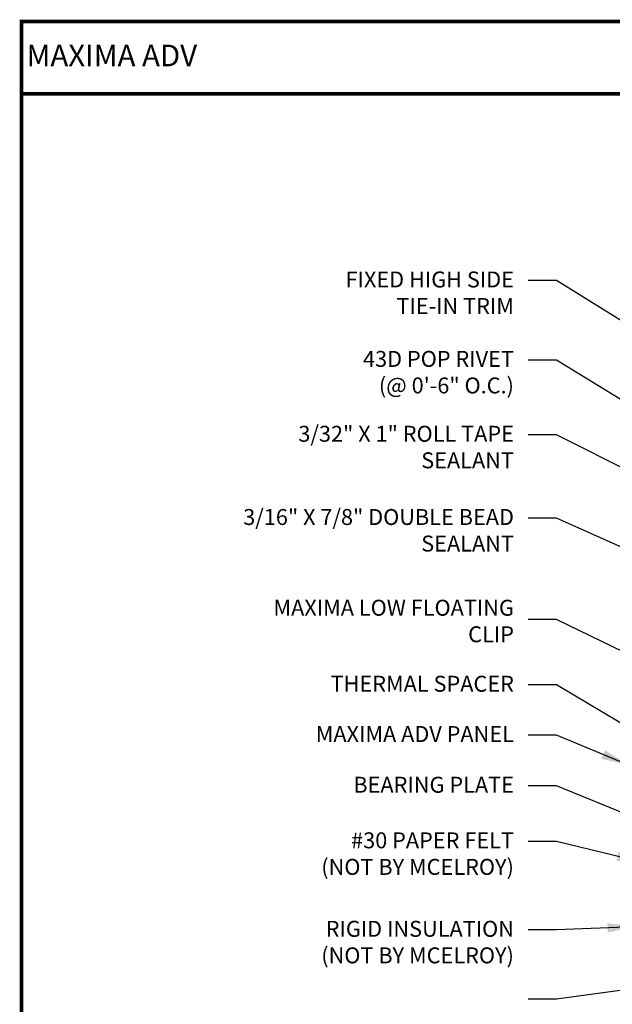
# Model space of a CAD drawing. Extents: x 0.4 to 53.4, y -2.1 to 37.3.
# Drawn here: x 0.4 to 16.1, y 11.2 to 37.3 of the extents above; entities that cross this region are included whole.
import ezdxf

# ---------------------------------------------------------------- set-up
doc = ezdxf.new("R2010")
doc.units = 0
doc.header["$LTSCALE"] = 1.5
doc.header["$MEASUREMENT"] = 0
for name, color, linetype in [('DIM', 2, 'CONTINUOUS'), ('TEXT BY MCELROY', 3, 'CONTINUOUS'), ('TEXT NOT BY MCELROY', 1, 'CONTINUOUS'), ('WEB BOR', 6, 'CONTINUOUS')]:
    doc.layers.add(name, color=color, linetype=linetype)
doc.styles.add('KEENAN', font='ARIBLK.TTF')
doc.styles.add('ROMANT', font='ROMANT')
doc.styles.get("Standard").update_dxf_attribs({"font": 'romans'})
doc.dimstyles.new('MCELROY1$7', dxfattribs={"dimtxt": 0.0938, "dimasz": 0.125, "dimexe": 0.0625, "dimexo": 0.0625, "dimgap": 0.0625, "dimtad": 0, "dimtih": 1, "dimtoh": 1, "dimdec": 0, "dimzin": 3, "dimdsep": 46, "dimlunit": 4, "dimtxsty": 'Standard', "dimcen": 0, "dimclrd": 2, "dimclre": 2, "dimclrt": 1, "dimadec": 0, "dimazin": 0, "dimtfac": 1, "dimtdec": 0, "dimtofl": 0, "dimtmove": 0, "dimatfit": 3, "dimfxl": 1, "dimfrac": 2, "dimtolj": 1, "dimtzin": 0, "dimarcsym": 0})

msp = doc.modelspace()

# ---------------------------------------------------------------- linework, layer by layer
at = {"layer": 'WEB BOR', "const_width": 0.1}
for points in [[(0.443, -2.035), (0.443, 37.211), (53.367, 37.211), (53.367, -2.035), (0.443, -2.035)], [(0.443, 35.299), (53.367, 35.299)]]:
    msp.add_lwpolyline(points, dxfattribs=at)

# ---------------------------------------------------------------- texts
at = {"layer": 'TEXT BY MCELROY', "color": 3, "char_height": 0.4221, "attachment_point": 3}
for s, insert in [('\\A1;FIXED HIGH SIDE\\PTIE-IN TRIM', (13.49, 30.588)), ('\\A1;43D POP RIVET\\P(@ 0\'-6" O.C.)', (13.49, 28.483)), ('\\A1;3/32" X 1" ROLL TAPE\\PSEALANT', (13.49, 26.499)), ('\\A1;3/16" X 7/8" DOUBLE BEAD\\PSEALANT', (13.49, 24.293)), ('\\A1;MAXIMA LOW FLOATING\\PCLIP', (13.49, 21.889)), ('\\A1;THERMAL SPACER', (13.49, 19.874)), ('\\A1;MAXIMA ADV PANEL', (13.49, 18.542)), ('\\A1;BEARING PLATE', (13.49, 17.198))]:
    msp.add_mtext(s, dxfattribs=dict(at, insert=insert))
at = {"layer": 'TEXT NOT BY MCELROY', "color": 1, "char_height": 0.4221, "attachment_point": 3}
for s, insert in [('\\A1;#30 PAPER FELT\\P(NOT BY MCELROY)', (13.49, 15.725)), ('\\A1;RIGID INSULATION\\P(NOT BY MCELROY)', (13.49, 13.38))]:
    msp.add_mtext(s, dxfattribs=dict(at, insert=insert))
at = {"layer": 'WEB BOR', "color": 9, "style": 'ROMANT'}
msp.add_text('%%UMAXIMA ADV', height=0.571, dxfattribs=at).set_placement((0.575, 36.027))

# ---------------------------------------------------------------- leaders
at = {"layer": 'DIM', "annotation_type": 0, "has_hookline": 1, "hookline_direction": 1}
for points, text_width in [([(30.725, 20.358), (14.615, 30.347), (13.865, 30.347)], 5.286), ([(27.961, 20.023), (14.615, 28.242), (13.865, 28.242)], 4.924), ([(27.573, 19.765), (14.615, 26.258), (13.865, 26.258)], 7.638), ([(29.054, 17.617), (14.615, 24.052), (13.865, 24.052)], 9.467), ([(21.072, 18.216), (14.615, 21.37), (13.865, 21.37)], 7.075), ([(20.659, 16.03), (14.615, 19.633), (13.865, 19.633)], 5.507), ([(16.551, 17.5), (14.615, 18.301), (13.865, 18.301)], 6.09), ([(18.851, 15.236), (14.615, 16.957), (13.865, 16.957)], 4.744), ([(16.961, 14.909), (14.615, 15.484), (13.865, 15.484)], 6.09), ([(16.721, 13.226), (14.615, 13.139), (13.865, 13.139)], 6.09), ([(17.469, 11.699), (14.615, 11.301), (13.865, 11.301)], 6.09)]:
    msp.add_leader(points, dimstyle='MCELROY1$7', override={"dimscale": 6, "dimtxsty": 'KEENAN', "dimtdec": 4}, dxfattribs=dict(at, text_width=text_width))

doc.saveas('drawing.dxf')
